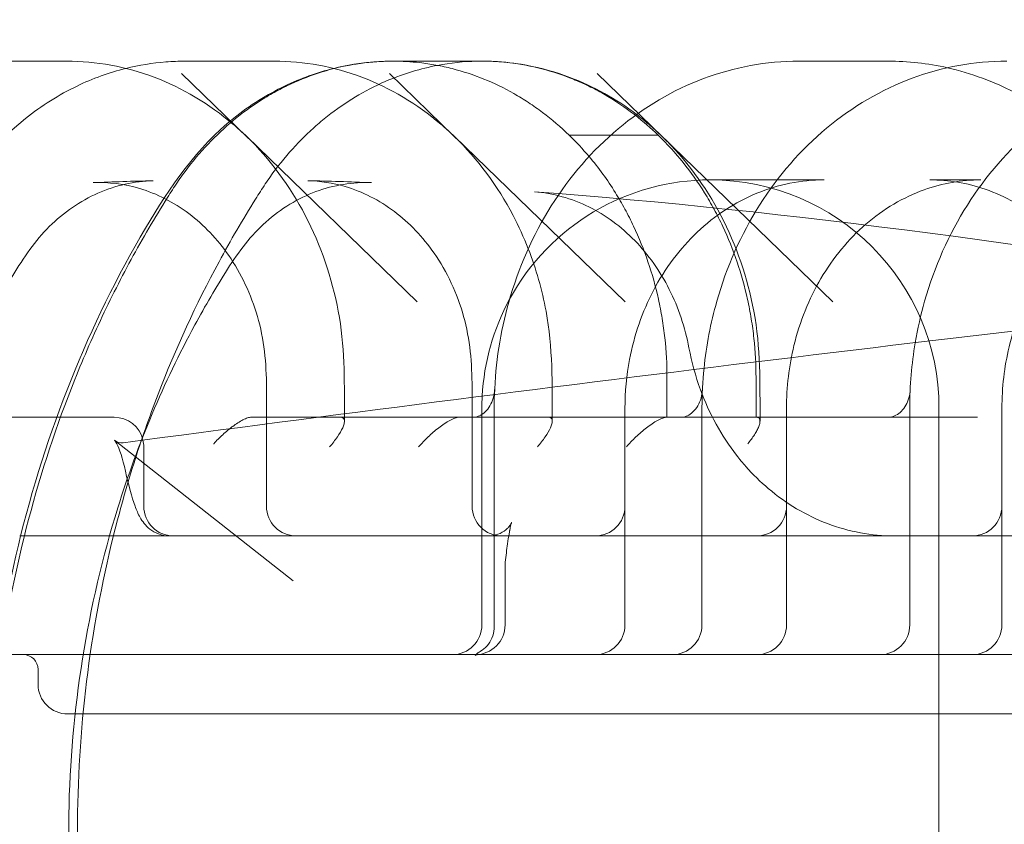
# Model space of a CAD drawing. Extents: x 0 to 1200, y 0 to 487.
# Drawn here: x 769 to 773, y 246 to 250 of the extents above; entities that cross this region are included whole.
import ezdxf

# ---------------------------------------------------------------- set-up
doc = ezdxf.new("R2010")
doc.units = 0
doc.header["$MEASUREMENT"] = 0
doc.header["$PDMODE"] = 64
doc.styles.get("Standard").update_dxf_attribs({"font": 'Helvetica LT 57 Condensed_0.ttf'})
doc.dimstyles.new('FEET-METERS', dxfattribs={"dimtxt": 12, "dimasz": 7, "dimexe": 3, "dimexo": 3, "dimgap": 3, "dimtad": 0, "dimdec": 1, "dimzin": 3, "dimdsep": 46, "dimlunit": 4, "dimtxsty": 'Standard', "dimcen": 0.09, "dimadec": 0, "dimazin": 0, "dimtfac": 2, "dimtdec": 1, "dimtofl": 0, "dimtmove": 0, "dimatfit": 3, "dimfxl": 1, "dimfrac": 2, "dimtolj": 1, "dimtzin": 3, "dimarcsym": 0})

# ---------------------------------------------------------------- blocks, each defined once
blk = doc.blocks.new('*D58')
at = {"color": 0, "lineweight": -2, "transparency": 16777216}
for p, q in [((698.2825, 438.2254), (459.334, 438.2254)), ((462.334, 431.2254), (462.334, 269.7681)), ((462.334, 56.2262), (462.334, 175.8185)), ((797.311, 49.2262), (459.334, 49.2262))]:
    blk.add_line(p, q, dxfattribs=at)
at = {"color": 0, "lineweight": 0, "transparency": 16777216}
for points in [[(461.1673, 431.2254), (463.5006, 431.2254), (462.334, 438.2254)], [(461.1673, 56.2262), (463.5006, 56.2262), (462.334, 49.2262)]]:
    blk.add_solid(points, dxfattribs=at)
at = {"layer": 'DEFPOINTS', "color": 0, "lineweight": 0, "transparency": 16777216}
for p in [(701.2825, 438.2254), (462.334, 49.2262), (800.311, 49.2262)]:
    blk.add_point(p, dxfattribs=at)
at = {"color": 0, "lineweight": 0, "transparency": 16777216, "insert": (462.334, 222.7933), "char_height": 12, "attachment_point": 5, "rotation": 90}
blk.add_mtext('\\A1;32\'-5" [9.9M]', dxfattribs=at)
blk = doc.blocks.new('new block')
at = {"color": 0, "linetype": 'Continuous', "lineweight": 0}
for p, q in [((768.7792, 249.5091), (769.1542, 249.5091)), ((769.6542, 249.5091), (770.0292, 249.5091)), ((770.9042, 249.5091), (770.5292, 249.5091)), ((772.2387, 249.5091), (772.6137, 249.5091)), ((769.9138, 249.1909), (769.639, 249.4574)), ((770.7888, 249.1909), (770.514, 249.4574)), ((771.6638, 249.1909), (771.389, 249.4574)), ((769.9133, 249.1914), (770.6316, 248.4956)), ((769.9138, 249.1909), (769.9134, 249.1913)), ((770.7883, 249.1914), (771.5066, 248.4956)), ((770.7888, 249.1909), (770.7884, 249.1913)), ((771.2709, 249.1973), (771.4462, 249.1973)), ((771.4457, 249.1969), (771.2714, 249.1969)), ((771.6464, 249.1969), (771.4457, 249.1969)), ((771.4462, 249.1973), (771.6459, 249.1973)), ((771.6633, 249.1914), (772.3816, 248.4956)), ((771.6634, 249.1913), (771.6638, 249.1909)), ((772.3446, 249.0091), (771.866, 249.0091)), ((773.0045, 249.0091), (772.79, 249.0091)), ((770.9035, 248.0466), (770.9035, 247.1341)), ((770.9554, 248.0466), (770.9554, 247.1253)), ((771.506, 248.0466), (771.506, 247.1341)), ((771.8304, 248.0466), (771.8304, 247.1341)), ((772.1863, 248.0466), (772.1863, 247.1341)), ((772.7054, 248.0466), (772.7054, 247.1341)), ((772.8285, 248.0466), (772.8285, 244.4716)), ((773.0935, 248.0466), (773.0935, 247.1341)), ((769.1033, 248.0091), (768.3768, 248.0091)), ((769.3547, 248.0091), (769.2594, 248.0091)), ((769.933, 248.0091), (770.2139, 248.0091)), ((770.2139, 248.0091), (770.866, 248.0091)), ((770.866, 248.0091), (771.241, 248.0091)), ((771.241, 248.0091), (771.741, 248.0091)), ((771.741, 248.0091), (772.116, 248.0091)), ((772.116, 248.0091), (772.616, 248.0091)), ((772.616, 248.0091), (772.991, 248.0091)), ((769.3576, 247.9109), (770.1093, 247.32)), ((769.4797, 247.8841), (769.4797, 247.6341)), ((768.9572, 247.5091), (769.0447, 247.5091)), ((769.0447, 247.5091), (769.5872, 247.5091)), ((771.0012, 247.1341), (771.0012, 247.3841)), ((771.1505, 247.0091), (768.4094, 247.0091)), ((777.9319, 247.0091), (771.1505, 247.0091)), ((769.0344, 246.8841), (769.0344, 246.9466)), ((771.3905, 246.7591), (769.1594, 246.7591)), ((774.1455, 246.7591), (771.3905, 246.7591))]:
    blk.add_line(p, q, dxfattribs=at)
for centre, radius, start, end in [((771.866, 248.0466), 0.9625, 90, 151.48), ((771.866, 248.0466), 0.9625, 360, 90), ((771.866, 248.0466), 0.9625, 151.48, 176.9394), ((771.866, 248.0466), 0.9625, 176.9394, 180), ((769.3547, 247.8841), 0.125, 13.2419, 90), ((769.3547, 247.8841), 0.125, 0, 13.2419), ((769.6047, 247.6341), 0.125, 180, 270), ((770.1214, 247.6341), 0.125, 180, 270), ((770.9873, 247.6341), 0.125, 180, 270), ((771.381, 247.6341), 0.125, 270, 0), ((772.0613, 247.6341), 0.125, 270, 0), ((772.9685, 247.6341), 0.125, 270, 0), ((771.1262, 247.3841), 0.125, 173.585, 180), ((770.7785, 247.1341), 0.125, 270, 0), ((770.8762, 247.1341), 0.125, 270, 0), ((771.381, 247.1341), 0.125, 270, 0), ((771.7054, 247.1341), 0.125, 270, 0), ((772.0613, 247.1341), 0.125, 270, 0), ((772.5804, 247.1341), 0.125, 270, 0), ((772.9685, 247.1341), 0.125, 270, 0), ((768.9719, 246.9466), 0.0625, 360, 90), ((769.1594, 246.8841), 0.125, 180, 270)]:
    blk.add_arc(centre, radius, start, end, dxfattribs=at)
for points, knots in [([(770.5291, 243.0092), (770.522, 243.0092), (770.5149, 243.0092), (770.4156, 243.0113), (770.3251, 243.0258), (770.1917, 243.0663), (770.1474, 243.0831), (770.062, 243.1221), (770.0206, 243.1444), (769.9405, 243.1944), (769.9018, 243.2221), (769.8456, 243.2678), (769.8272, 243.2837), (769.7912, 243.317), (769.7735, 243.3343), (769.7221, 243.3878), (769.69, 243.4256), (769.6449, 243.4852), (769.6303, 243.5057), (769.6093, 243.537), (769.6025, 243.5476), (769.5889, 243.5689), (769.5821, 243.5796), (769.5484, 243.6332), (769.522, 243.6767), (769.4707, 243.7647), (769.4458, 243.8092), (769.3247, 244.0333), (769.2392, 244.2194), (769.1278, 244.5083), (769.0935, 244.6063), (769.0465, 244.7558), (769.0315, 244.806), (769.0032, 244.9067), (768.9898, 244.9572), (768.927, 245.2103), (768.8893, 245.4153), (768.8385, 245.8302), (768.8254, 246.04), (768.825, 246.3586), (768.8281, 246.4646), (768.8375, 246.6233), (768.8415, 246.6761), (768.851, 246.7816), (768.8565, 246.8344), (768.8882, 247.0967), (768.9259, 247.3023), (769.0253, 247.7051), (769.0869, 247.9024), (769.1792, 248.1437), (769.1985, 248.1917), (769.2385, 248.2871), (769.2592, 248.3345), (769.3235, 248.475), (769.3691, 248.5667), (769.4655, 248.7459), (769.5163, 248.8336), (769.5766, 248.9299), (769.5833, 248.9406), (769.5969, 248.9619), (769.6036, 248.9725), (769.6244, 249.0041), (769.6388, 249.0247), (769.6839, 249.0853), (769.7164, 249.124), (769.8186, 249.2319), (769.8932, 249.2936), (769.9946, 249.3578), (770.0154, 249.3701), (770.0573, 249.3929), (770.0785, 249.4036), (770.1426, 249.4333), (770.1861, 249.45), (770.2748, 249.4774), (770.3199, 249.4882), (770.3889, 249.4995), (770.412, 249.5025), (770.4581, 249.5069), (770.4811, 249.5082), (770.5125, 249.509), (770.5208, 249.5091), (770.5292, 249.5091)], [0.0238491, 0.0238491, 0.0238491, 0.0238491, 0.0244767, 0.0244767, 0.0326356, 0.0326356, 0.0367151, 0.0367151, 0.0407945, 0.0407945, 0.044874, 0.044874, 0.0469137, 0.0469137, 0.0489534, 0.0489534, 0.0530329, 0.0530329, 0.0550726, 0.0550726, 0.0560925, 0.0560925, 0.0571123, 0.0571123, 0.0611918, 0.0611918, 0.0652712, 0.0652712, 0.081589, 0.081589, 0.0897479, 0.0897479, 0.0938274, 0.0938274, 0.0979068, 0.0979068, 0.1142247, 0.1142247, 0.1305425, 0.1305425, 0.1387014, 0.1387014, 0.1427808, 0.1427808, 0.1468603, 0.1468603, 0.1631781, 0.1631781, 0.1794959, 0.1794959, 0.1835753, 0.1835753, 0.1876548, 0.1876548, 0.1958137, 0.1958137, 0.2039726, 0.2039726, 0.2049925, 0.2049925, 0.2060123, 0.2060123, 0.208052, 0.208052, 0.2121315, 0.2121315, 0.2202904, 0.2202904, 0.2223301, 0.2223301, 0.2243699, 0.2243699, 0.2284493, 0.2284493, 0.2325288, 0.2325288, 0.2345685, 0.2345685, 0.2366082, 0.2366082, 0.2373516, 0.2373516, 0.2373516, 0.2373516]), ([(769.1542, 249.5091), (769.2789, 249.5091), (769.4053, 249.4859), (769.6422, 249.3964), (769.7557, 249.3288), (769.8752, 249.2271), (769.8945, 249.2096), (769.9133, 249.1914)], [0, 0, 0, 0, 0.4196306, 0.4196306, 0.8417679, 0.8417679, 0.9256195, 0.9256195, 0.9256195, 0.9256195]), ([(770.7166, 249.4915), (770.6812, 249.4847), (770.6461, 249.4761), (770.5668, 249.452), (770.5225, 249.4352), (770.4371, 249.3962), (770.3957, 249.374), (770.3156, 249.324), (770.2768, 249.2963), (770.2207, 249.2506), (770.2023, 249.2346), (770.1662, 249.2014), (770.1485, 249.184), (770.0971, 249.1305), (770.065, 249.0928), (770.0199, 249.0331), (770.0054, 249.0127), (769.9844, 248.9813), (769.9775, 248.9707), (769.9639, 248.9494), (769.9571, 248.9387), (769.9235, 248.8851), (769.8971, 248.8416), (769.8458, 248.7536), (769.8208, 248.7092), (769.6997, 248.485), (769.6142, 248.299), (769.5028, 248.0101), (769.4686, 247.9121), (769.4215, 247.7626), (769.4065, 247.7123), (769.3782, 247.6117), (769.3649, 247.5612), (769.302, 247.308), (769.2643, 247.103), (769.2135, 246.6882), (769.2004, 246.4783), (769.2, 246.1598), (769.2031, 246.0537), (769.2125, 245.8951), (769.2164, 245.8423), (769.2259, 245.7367), (769.2315, 245.684), (769.2632, 245.4216), (769.3009, 245.2161), (769.4003, 244.8132), (769.4619, 244.616), (769.5542, 244.3747), (769.5734, 244.3267), (769.6135, 244.2312), (769.6342, 244.1838), (769.6985, 244.0433), (769.744, 243.9517), (769.8404, 243.7724), (769.8913, 243.6847), (769.9515, 243.5884), (769.9583, 243.5777), (769.9718, 243.5565), (769.9786, 243.5458), (769.9994, 243.5142), (770.0138, 243.4936), (770.0588, 243.4331), (770.0914, 243.3943), (770.1936, 243.2864), (770.2682, 243.2247), (770.3696, 243.1605), (770.3904, 243.1482), (770.4323, 243.1254), (770.4534, 243.1147), (770.5175, 243.085), (770.5611, 243.0683), (770.642, 243.0433), (770.679, 243.034), (770.7167, 243.0268)], [0.0294363, 0.0294363, 0.0294363, 0.0294363, 0.0326354, 0.0326354, 0.0367148, 0.0367148, 0.0407942, 0.0407942, 0.0448736, 0.0448736, 0.0469133, 0.0469133, 0.0489531, 0.0489531, 0.0530325, 0.0530325, 0.0550722, 0.0550722, 0.056092, 0.056092, 0.0571119, 0.0571119, 0.0611913, 0.0611913, 0.0652707, 0.0652707, 0.0815884, 0.0815884, 0.0897473, 0.0897473, 0.0938267, 0.0938267, 0.0979061, 0.0979061, 0.1142238, 0.1142238, 0.1305415, 0.1305415, 0.1387003, 0.1387003, 0.1427798, 0.1427798, 0.1468592, 0.1468592, 0.1631769, 0.1631769, 0.1794946, 0.1794946, 0.183574, 0.183574, 0.1876534, 0.1876534, 0.1958122, 0.1958122, 0.2039711, 0.2039711, 0.2049909, 0.2049909, 0.2060108, 0.2060108, 0.2080505, 0.2080505, 0.2121299, 0.2121299, 0.2202888, 0.2202888, 0.2223285, 0.2223285, 0.2243682, 0.2243682, 0.2284476, 0.2284476, 0.2318091, 0.2318091, 0.2318091, 0.2318091]), ([(769.4044, 249.4784), (769.46, 249.4922), (769.5165, 249.5015), (769.5999, 249.5081), (769.627, 249.5091), (769.6541, 249.5091)], [7.9573217, 7.9573217, 7.9573217, 7.9573217, 8.1476526, 8.1476526, 8.2388445, 8.2388445, 8.2388445, 8.2388445]), ([(770.0292, 249.5091), (770.1539, 249.5091), (770.2803, 249.4859), (770.5172, 249.3964), (770.6307, 249.3288), (770.7502, 249.2271), (770.7695, 249.2096), (770.7883, 249.1914)], [0, 0, 0, 0, 0.4196306, 0.4196306, 0.8417679, 0.8417679, 0.9256195, 0.9256195, 0.9256195, 0.9256195]), ([(770.2794, 249.4784), (770.3353, 249.4923), (770.3921, 249.5016), (770.4756, 249.5081), (770.5024, 249.5091), (770.5292, 249.5091)], [7.9572486, 7.9572486, 7.9572486, 7.9572486, 8.148667, 8.148667, 8.2387859, 8.2387859, 8.2387859, 8.2387859]), ([(770.5292, 249.5091), (770.5668, 249.5091), (770.6042, 249.507), (770.6645, 249.5002), (770.6873, 249.4968), (770.7329, 249.4885), (770.7558, 249.4835), (770.8692, 249.4545), (770.9558, 249.4193), (771.0591, 249.3606), (771.0795, 249.3482), (771.1197, 249.3217), (771.1396, 249.3077), (771.198, 249.2638), (771.2353, 249.2319), (771.2709, 249.1973)], [0.23735162, 0.23735162, 0.23735162, 0.23735162, 0.24068766, 0.24068766, 0.24272739, 0.24272739, 0.24476711, 0.24476711, 0.25292602, 0.25292602, 0.25496574, 0.25496574, 0.25700547, 0.25700547, 0.26108492, 0.26108492, 0.26108492, 0.26108492]), ([(771.5499, 249.2809), (771.5071, 249.3144), (771.4624, 249.3443), (771.3956, 249.3826), (771.3747, 249.3936), (771.3323, 249.4143), (771.3106, 249.424), (771.2452, 249.4507), (771.2011, 249.4653), (771.1119, 249.4884), (771.0668, 249.4969), (770.9983, 249.505), (770.9753, 249.5069), (770.9292, 249.5091), (770.9059, 249.5094), (770.8269, 249.5077), (770.7714, 249.5019), (770.7166, 249.4915)], [0.00355268, 0.00355268, 0.00355268, 0.00355268, 0.00815884, 0.00815884, 0.01019855, 0.01019855, 0.01223827, 0.01223827, 0.01631769, 0.01631769, 0.02039711, 0.02039711, 0.02243682, 0.02243682, 0.02447653, 0.02447653, 0.02943634, 0.02943634, 0.02943634, 0.02943634]), ([(770.9042, 249.5091), (771.0293, 249.5091), (771.156, 249.4857), (771.3732, 249.4034), (771.4684, 249.3504), (771.555, 249.2846)], [0.0000228, 0.0000228, 0.0000228, 0.0000228, 0.4208655, 0.4208655, 0.7721915, 0.7721915, 0.7721915, 0.7721915]), ([(770.9564, 248.1046), (770.961, 248.2366), (770.9813, 248.3679), (771.0574, 248.6382), (771.1179, 248.7756), (771.2737, 249.0232), (771.369, 249.1334), (771.5861, 249.3155), (771.7078, 249.3873), (771.9659, 249.4841), (772.1022, 249.5091), (772.2386, 249.5091), (772.2386, 249.5091), (772.2387, 249.5091)], [4.752484, 4.752484, 4.752484, 4.752484, 5.026548, 5.026548, 5.340708, 5.340708, 5.654867, 5.654867, 5.969026, 5.969026, 6.283017, 6.283017, 6.283185, 6.283185, 6.283185, 6.283185]), ([(773.1137, 249.5091), (772.9785, 249.5091), (772.8432, 249.4846), (772.586, 249.3889), (772.4642, 249.3176), (772.2467, 249.1362), (772.1512, 249.0263), (771.9947, 248.7792), (771.9339, 248.642), (771.8668, 248.4059), (771.8487, 248.3111), (771.839, 248.2153)], [0, 0, 0, 0, 0.311514, 0.311514, 0.625468, 0.625468, 0.939627, 0.939627, 1.253786, 1.253786, 1.453892, 1.453892, 1.453892, 1.453892]), ([(773.9887, 249.5091), (773.8535, 249.5091), (773.7182, 249.4846), (773.461, 249.3889), (773.3392, 249.3176), (773.1217, 249.1362), (773.0262, 249.0263), (772.8697, 248.7792), (772.8089, 248.642), (772.7516, 248.4405), (772.7385, 248.3821), (772.7285, 248.3231)], [0, 0, 0, 0, 0.311514, 0.311514, 0.625468, 0.625468, 0.939627, 0.939627, 1.253786, 1.253786, 1.378486, 1.378486, 1.378486, 1.378486]), ([(768.7071, 243.558), (768.7018, 243.5662), (768.6966, 243.5744), (768.6132, 243.7059), (768.5404, 243.8339), (768.2707, 244.3645), (768.1198, 244.8043), (767.936, 245.737), (767.9101, 246.2437), (768.0001, 247.226), (768.1169, 247.7143), (768.3856, 248.3844), (768.4906, 248.5989), (768.7115, 248.9752), (768.8298, 249.1464), (769.0491, 249.3215), (769.1224, 249.3677), (769.2647, 249.436), (769.3339, 249.4609), (769.4044, 249.4784)], [1.238188, 1.238188, 1.238188, 1.238188, 1.268695, 1.268695, 1.725944, 1.725944, 3.111534, 3.111534, 4.594778, 4.594778, 6.074595, 6.074595, 6.807686, 6.807686, 7.43572, 7.43572, 7.715797, 7.715797, 7.957322, 7.957322, 7.957322, 7.957322]), ([(769.2232, 244.232), (769.0818, 244.5583), (768.9744, 244.9059), (768.8105, 245.7422), (768.7851, 246.2489), (768.876, 247.231), (768.9933, 247.7192), (769.2627, 248.3889), (769.3678, 248.6032), (769.5887, 248.9787), (769.7071, 249.1488), (769.9259, 249.3227), (769.9987, 249.3684), (770.1403, 249.4362), (770.2092, 249.4609), (770.2794, 249.4784)], [2.028069, 2.028069, 2.028069, 2.028069, 3.116781, 3.116781, 4.599699, 4.599699, 6.079659, 6.079659, 6.812546, 6.812546, 7.438506, 7.438506, 7.716672, 7.716672, 7.957249, 7.957249, 7.957249, 7.957249]), ([(772.8637, 249.4812), (772.914, 249.4698), (772.9637, 249.455), (773.1414, 249.3889), (773.2633, 249.3176), (773.4807, 249.1362), (773.5763, 249.0263), (773.7327, 248.7792), (773.7936, 248.642), (773.8755, 248.3535), (773.8966, 248.2022), (773.897, 248.0494), (773.897, 248.048), (773.897, 248.0466)], [0.193247, 0.193247, 0.193247, 0.193247, 0.311514, 0.311514, 0.625468, 0.625468, 0.939627, 0.939627, 1.253786, 1.253786, 1.567946, 1.567946, 1.570796, 1.570796, 1.570796, 1.570796]), ([(771.555, 249.2846), (771.5724, 249.2713), (771.5895, 249.2575), (771.6257, 249.2266), (771.6448, 249.2093), (771.6633, 249.1914)], [0.7721915, 0.7721915, 0.7721915, 0.7721915, 0.8430136, 0.8430136, 0.9256718, 0.9256718, 0.9256718, 0.9256718]), ([(769.9138, 249.1909), (770.0108, 249.0968), (770.0949, 248.9832), (770.2249, 248.7347), (770.2724, 248.5966), (770.3254, 248.3142), (770.325, 248.1681), (770.3248, 248.0235)], [0, 0, 0, 0, 0.432647, 0.432647, 0.865853, 0.865853, 1.298659, 1.298659, 1.298659, 1.298659]), ([(770.7888, 249.1909), (770.8858, 249.0968), (770.9699, 248.9832), (771.0585, 248.8139), (771.0799, 248.767), (771.0987, 248.7187)], [0, 0, 0, 0, 0.4326468, 0.4326468, 0.589987, 0.589987, 0.589987, 0.589987]), ([(772.058, 248.0091), (772.058, 248.0646), (772.058, 248.1201), (772.058, 248.231), (772.0551, 248.2863), (772.0462, 248.3688), (772.0425, 248.3963), (772.0335, 248.4512), (772.0283, 248.4784), (772.0105, 248.5591), (771.9959, 248.6116), (771.9611, 248.7142), (771.9409, 248.7642), (771.9064, 248.8375), (771.8942, 248.8617), (771.8686, 248.9088), (771.8552, 248.9318), (771.7853, 249.044), (771.7205, 249.125), (771.6464, 249.1969)], [0, 0, 0, 0, 0.00421876, 0.00421876, 0.00843753, 0.00843753, 0.01054691, 0.01054691, 0.01265629, 0.01265629, 0.01687506, 0.01687506, 0.02109382, 0.02109382, 0.02320321, 0.02320321, 0.02531259, 0.02531259, 0.03375012, 0.03375012, 0.03375012, 0.03375012]), ([(771.6638, 249.1909), (771.7608, 249.0968), (771.8449, 248.9832), (771.9749, 248.7348), (772.0224, 248.5966), (772.0773, 248.3041), (772.0748, 248.147), (772.0748, 247.9924)], [0, 0, 0, 0, 0.432619, 0.432619, 0.865868, 0.865868, 1.329749, 1.329749, 1.329749, 1.329749]), ([(771.3549, 249.1075), (771.3952, 249.0598), (771.4322, 249.0089), (771.4798, 248.9323), (771.4932, 248.9094), (771.5188, 248.8624), (771.5311, 248.8382), (771.5655, 248.7651), (771.5857, 248.7152), (771.6205, 248.6128), (771.6352, 248.5604), (771.653, 248.4799), (771.6582, 248.4527), (771.6673, 248.398), (771.671, 248.3705), (771.68, 248.2878), (771.683, 248.2323), (771.683, 248.1207), (771.683, 248.0649), (771.683, 248.0091)], [0.00331727, 0.00331727, 0.00331727, 0.00331727, 0.00838143, 0.00838143, 0.01047678, 0.01047678, 0.01257214, 0.01257214, 0.01676285, 0.01676285, 0.02095357, 0.02095357, 0.02304893, 0.02304893, 0.02514428, 0.02514428, 0.029335, 0.029335, 0.03352571, 0.03352571, 0.03352571, 0.03352571]), ([(769.5191, 249.0054), (769.4402, 249.0036), (769.3606, 248.9857), (769.2128, 248.9202), (769.1427, 248.8721), (769.0228, 248.7538), (768.9739, 248.6807), (768.8731, 248.5171), (768.8213, 248.4255), (768.6268, 248.0485), (768.5099, 247.7418), (768.3179, 247.0046), (768.2679, 246.5565), (768.2945, 245.681), (768.3704, 245.2422), (768.5689, 244.6322), (768.6489, 244.4357), (768.8206, 244.089), (768.9044, 243.928), (769.0663, 243.7133), (769.139, 243.6476), (769.2844, 243.5613), (769.3573, 243.5342), (769.46, 243.5164), (769.4895, 243.5135), (769.519, 243.5128)], [0, 0, 0, 0, 0.288599, 0.288599, 0.573206, 0.573206, 0.849045, 0.849045, 1.177263, 1.177263, 2.168361, 2.168361, 3.488181, 3.488181, 4.796411, 4.796411, 5.444607, 5.444607, 5.99686, 5.99686, 6.314085, 6.314085, 6.585517, 6.585517, 6.693586, 6.693586, 6.693586, 6.693586]), ([(770.4384, 248.9974), (770.3599, 249.0004), (770.28, 248.9875), (770.1298, 248.9316), (770.0575, 248.8879), (769.9321, 248.7768), (769.8794, 248.7072), (769.7841, 248.5563), (769.7381, 248.4779), (769.5637, 248.1561), (769.4544, 247.8966), (769.242, 247.2161), (769.1712, 246.7736), (769.1569, 245.9011), (769.2121, 245.4596), (769.4383, 244.6312), (769.6122, 244.2335), (769.8645, 243.8347), (769.8968, 243.7875), (769.9939, 243.6797), (770.0647, 243.6252), (770.2089, 243.5523), (770.2836, 243.5305), (770.3848, 243.5207), (770.4116, 243.5199), (770.4383, 243.5209)], [0, 0, 0, 0, 0.287273, 0.287273, 0.573071, 0.573071, 0.850537, 0.850537, 1.134845, 1.134845, 1.99198, 1.99198, 3.306584, 3.306584, 4.610196, 4.610196, 5.913964, 5.913964, 6.095955, 6.095955, 6.391089, 6.391089, 6.664967, 6.664967, 6.762693, 6.762693, 6.762693, 6.762693]), ([(769.9964, 247.6341), (769.9964, 247.8008), (769.9964, 247.9675), (769.9964, 248.2353), (769.986, 248.3386), (769.9312, 248.5268), (769.8896, 248.615), (769.7899, 248.7592), (769.7325, 248.8194), (769.606, 248.9149), (769.5351, 248.9509), (769.3984, 248.9917), (769.3317, 249), (769.266, 248.9973)], [0, 0, 0, 0, 0.5, 0.5, 0.803456, 0.803456, 1.097843, 1.097843, 1.365748, 1.365748, 1.638851, 1.638851, 1.879683, 1.879683, 1.879683, 1.879683]), ([(770.8623, 247.6341), (770.8623, 247.8008), (770.8623, 247.9675), (770.8623, 248.2351), (770.8535, 248.3384), (770.7995, 248.5306), (770.7566, 248.6224), (770.6549, 248.7688), (770.5976, 248.8286), (770.4713, 248.9236), (770.4005, 248.9594), (770.2765, 248.996), (770.2235, 249.0043), (770.1707, 249.0055)], [0, 0, 0, 0, 0.5, 0.5, 0.803017, 0.803017, 1.10813, 1.10813, 1.375118, 1.375118, 1.647704, 1.647704, 1.840981, 1.840981, 1.840981, 1.840981]), ([(772.3445, 249.0091), (772.2487, 249.0091), (772.1517, 248.9899), (771.9709, 248.9154), (771.8846, 248.8593), (771.7381, 248.7199), (771.6748, 248.636), (771.5795, 248.4541), (771.5449, 248.3546), (771.5126, 248.1851), (771.506, 248.1156), (771.506, 248.0466)], [0, 0, 0, 0, 0.346722, 0.346722, 0.690288, 0.690288, 1.019313, 1.019313, 1.333714, 1.333714, 1.540711, 1.540711, 1.540711, 1.540711]), ([(773.0045, 249.0091), (772.9243, 249.0091), (772.8433, 248.995), (772.6789, 248.9359), (772.5945, 248.8863), (772.4478, 248.7595), (772.3831, 248.6813), (772.2813, 248.5082), (772.2423, 248.4115), (772.197, 248.2257), (772.1863, 248.1357), (772.1863, 248.0466)], [0, 0, 0, 0, 0.291162, 0.291162, 0.621008, 0.621008, 0.942111, 0.942111, 1.255287, 1.255287, 1.522542, 1.522542, 1.522542, 1.522542]), ([(773.6127, 248.0466), (773.6127, 248.1497), (773.5981, 248.2541), (773.5424, 248.4485), (773.5008, 248.5411), (773.3962, 248.7046), (773.3318, 248.7774), (773.1883, 248.8947), (773.1073, 248.9403), (772.948, 248.9957), (772.8686, 249.0091), (772.79, 249.0091)], [0, 0, 0, 0, 0.309132, 0.309132, 0.616217, 0.616217, 0.926144, 0.926144, 1.241281, 1.241281, 1.52644, 1.52644, 1.52644, 1.52644]), ([(773.915, 249.0091), (773.8334, 249.0091), (773.751, 248.9946), (773.5848, 248.9344), (773.4999, 248.8841), (773.3526, 248.7558), (773.2878, 248.677), (773.1863, 248.5028), (773.1477, 248.4057), (773.1038, 248.2215), (773.0935, 248.1337), (773.0935, 248.0466)], [0, 0, 0, 0, 0.295973, 0.295973, 0.628254, 0.628254, 0.950939, 0.950939, 1.264507, 1.264507, 1.525534, 1.525534, 1.525534, 1.525534]), ([(769.393, 247.9018), (771.1408, 248.132), (772.9356, 248.3601), (776.549, 248.7369), (778.3766, 248.8871), (780.2085, 248.9603)], [0, 0, 0, 0, 5.567135, 5.567135, 11.074407, 11.074407, 11.074407, 11.074407]), ([(771.1246, 248.9586), (772.1912, 248.8803), (773.3455, 248.7182), (775.7787, 248.3289), (777.0547, 248.104), (778.4106, 247.8783)], [0, 0, 0, 0, 5.730779, 5.730779, 11.191762, 11.191762, 11.191762, 11.191762]), ([(771.7757, 248.301), (771.7595, 248.3875), (771.7311, 248.4718), (771.6542, 248.6246), (771.6044, 248.6947), (771.4902, 248.8122), (771.424, 248.8607), (771.2814, 248.9312), (771.2028, 248.9529), (771.1246, 248.9586)], [0, 0, 0, 0, 0.265889, 0.265889, 0.535173, 0.535173, 0.808779, 0.808779, 1.095603, 1.095603, 1.095603, 1.095603]), ([(771.0987, 248.7187), (771.1318, 248.6341), (771.1571, 248.5453), (771.2023, 248.3041), (771.1998, 248.147), (771.1998, 247.9924)], [0.589987, 0.589987, 0.589987, 0.589987, 0.8658526, 0.8658526, 1.3297474, 1.3297474, 1.3297474, 1.3297474]), ([(771.976, 247.849), (771.9126, 247.9307), (771.8607, 248.0252), (771.8032, 248.1819), (771.787, 248.241), (771.7757, 248.301)], [0, 0, 0, 0, 0.3245924, 0.3245924, 0.5084679, 0.5084679, 0.5084679, 0.5084679]), ([(772.7285, 248.3231), (772.7134, 248.2333), (772.7056, 248.1421), (772.7054, 248.0494), (772.7054, 248.048), (772.7054, 248.0466)], [1.378486, 1.378486, 1.378486, 1.378486, 1.5679458, 1.5679458, 1.5707963, 1.5707963, 1.5707963, 1.5707963]), ([(771.839, 248.2153), (771.8334, 248.1607), (771.8305, 248.1057), (771.8304, 248.0494), (771.8304, 248.048), (771.8304, 248.0466)], [1.4538921, 1.4538921, 1.4538921, 1.4538921, 1.5679458, 1.5679458, 1.5707963, 1.5707963, 1.5707963, 1.5707963]), ([(770.866, 248.0091), (770.8733, 248.0091), (770.8806, 248.0104), (770.8957, 248.0158), (770.9035, 248.0201), (770.9189, 248.0324), (770.9265, 248.0405), (770.9393, 248.0595), (770.9446, 248.0701), (770.9526, 248.0927), (770.9553, 248.1047), (770.9569, 248.1201), (770.9572, 248.1232), (770.9573, 248.1263)], [3.141593, 3.141593, 3.141593, 3.141593, 3.444723, 3.444723, 3.747853, 3.747853, 4.050983, 4.050983, 4.327746, 4.327746, 4.590922, 4.590922, 4.657243, 4.657243, 4.657243, 4.657243]), ([(771.741, 248.0091), (771.7483, 248.0091), (771.7556, 248.0104), (771.7707, 248.0158), (771.7785, 248.0201), (771.7939, 248.0324), (771.8015, 248.0405), (771.8143, 248.0595), (771.8196, 248.0701), (771.8276, 248.0927), (771.8303, 248.1047), (771.8319, 248.1201), (771.8322, 248.1232), (771.8323, 248.1263)], [3.141593, 3.141593, 3.141593, 3.141593, 3.444723, 3.444723, 3.747853, 3.747853, 4.050983, 4.050983, 4.327746, 4.327746, 4.590922, 4.590922, 4.657243, 4.657243, 4.657243, 4.657243]), ([(772.7073, 248.1263), (772.7067, 248.1141), (772.7048, 248.1021), (772.6984, 248.0793), (772.6939, 248.0687), (772.6832, 248.0496), (772.6768, 248.0412), (772.6628, 248.0268), (772.655, 248.0212), (772.6398, 248.0132), (772.6323, 248.0108), (772.6219, 248.0094), (772.619, 248.0091), (772.616, 248.0091)], [1.625942, 1.625942, 1.625942, 1.625942, 1.884916, 1.884916, 2.146483, 2.146483, 2.417403, 2.417403, 2.715003, 2.715003, 3.018133, 3.018133, 3.141593, 3.141593, 3.141593, 3.141593]), ([(769.1361, 248.0091), (769.1573, 248.0091), (769.1744, 248.0091), (769.1954, 248.0091), (769.2015, 248.0091), (769.2122, 248.0091), (769.2167, 248.0091), (769.2202, 248.0091)], [0, 0, 0, 0, 0.004043769, 0.004043769, 0.006065653, 0.006065653, 0.008087538, 0.008087538, 0.008087538, 0.008087538]), ([(769.2202, 248.0091), (769.2278, 248.0091), (769.2323, 248.0091), (769.2428, 248.0091), (769.2488, 248.0091), (769.2594, 248.0091)], [0, 0, 0, 0, 0.00446762, 0.00446762, 0.00893524, 0.00893524, 0.00893524, 0.00893524]), ([(769.933, 248.0091), (769.9284, 248.0091), (769.923, 248.0081), (769.9139, 248.0052), (769.9107, 248.004), (769.9041, 248.0012), (769.9007, 247.9996), (769.8904, 247.9943), (769.8831, 247.9901), (769.8688, 247.9809), (769.8615, 247.9758), (769.85, 247.9673), (769.8458, 247.964), (769.8416, 247.9607)], [0, 0, 0, 0, 0.000695214, 0.000695214, 0.001042821, 0.001042821, 0.001390428, 0.001390428, 0.002085643, 0.002085643, 0.002780857, 0.002780857, 0.003190103, 0.003190103, 0.003190103, 0.003190103]), ([(770.2623, 247.8841), (770.2683, 247.8912), (770.2741, 247.8982), (770.285, 247.9122), (770.2901, 247.9191), (770.3043, 247.9396), (770.312, 247.9527), (770.32, 247.9708), (770.3221, 247.9766), (770.3246, 247.9871), (770.3251, 247.9919), (770.3242, 247.998), (770.3237, 247.9998), (770.3221, 248.0031), (770.321, 248.0045), (770.3169, 248.0079), (770.313, 248.0091), (770.308, 248.0091)], [-0.000011269, -0.000011269, -0.000011269, -0.000011269, 0.000744707, 0.000744707, 0.001500684, 0.001500684, 0.003012638, 0.003012638, 0.003768614, 0.003768614, 0.004524591, 0.004524591, 0.00490258, 0.00490258, 0.005280568, 0.005280568, 0.006036545, 0.006036545, 0.006036545, 0.006036545]), ([(770.808, 248.0091), (770.803, 248.0091), (770.797, 248.0079), (770.787, 248.0045), (770.7834, 248.0031), (770.7762, 247.9998), (770.7725, 247.998), (770.7611, 247.9919), (770.7532, 247.9871), (770.7375, 247.9766), (770.7296, 247.9708), (770.7062, 247.9527), (770.6913, 247.9396), (770.6699, 247.9191), (770.663, 247.9122), (770.6497, 247.8982), (770.6433, 247.8912), (770.6373, 247.8841)], [0, 0, 0, 0, 0.000755144, 0.000755144, 0.001132717, 0.001132717, 0.001510289, 0.001510289, 0.002265433, 0.002265433, 0.003020578, 0.003020578, 0.004530866, 0.004530866, 0.005286011, 0.005286011, 0.006041155, 0.006041155, 0.006041155, 0.006041155]), ([(771.1373, 247.8841), (771.1433, 247.8912), (771.1491, 247.8982), (771.16, 247.9122), (771.1651, 247.9191), (771.1793, 247.9396), (771.187, 247.9527), (771.195, 247.9708), (771.1971, 247.9766), (771.1996, 247.9871), (771.2001, 247.9919), (771.1992, 247.998), (771.1987, 247.9998), (771.1971, 248.0031), (771.196, 248.0045), (771.1919, 248.0079), (771.188, 248.0091), (771.183, 248.0091)], [-0.000011269, -0.000011269, -0.000011269, -0.000011269, 0.000744707, 0.000744707, 0.001500684, 0.001500684, 0.003012638, 0.003012638, 0.003768614, 0.003768614, 0.004524591, 0.004524591, 0.00490258, 0.00490258, 0.005280568, 0.005280568, 0.006036545, 0.006036545, 0.006036545, 0.006036545]), ([(771.683, 248.0091), (771.678, 248.0091), (771.672, 248.0079), (771.662, 248.0045), (771.6584, 248.0031), (771.6512, 247.9998), (771.6475, 247.998), (771.6361, 247.9919), (771.6282, 247.9871), (771.6125, 247.9766), (771.6046, 247.9708), (771.5812, 247.9527), (771.5663, 247.9396), (771.5449, 247.9191), (771.538, 247.9122), (771.5247, 247.8982), (771.5183, 247.8912), (771.5123, 247.8841)], [0, 0, 0, 0, 0.000755144, 0.000755144, 0.001132717, 0.001132717, 0.001510289, 0.001510289, 0.002265433, 0.002265433, 0.003020578, 0.003020578, 0.004530866, 0.004530866, 0.005286011, 0.005286011, 0.006041155, 0.006041155, 0.006041155, 0.006041155]), ([(772.0235, 247.8975), (772.0287, 247.904), (772.0337, 247.9104), (772.043, 247.9231), (772.0473, 247.9294), (772.0552, 247.9417), (772.0588, 247.9477), (772.0649, 247.9594), (772.0676, 247.9651), (772.0718, 247.9758), (772.0733, 247.9809), (772.0749, 247.9901), (772.075, 247.9943), (772.0738, 247.9996), (772.0732, 248.0012), (772.0714, 248.004), (772.0703, 248.0052), (772.0663, 248.0081), (772.0626, 248.0091), (772.058, 248.0091)], [0.000468689, 0.000468689, 0.000468689, 0.000468689, 0.001164671, 0.001164671, 0.001860653, 0.001860653, 0.002556635, 0.002556635, 0.003252617, 0.003252617, 0.003948599, 0.003948599, 0.004644581, 0.004644581, 0.004992572, 0.004992572, 0.005340563, 0.005340563, 0.006036545, 0.006036545, 0.006036545, 0.006036545]), ([(769.8416, 247.9607), (769.8387, 247.9583), (769.8358, 247.956), (769.8259, 247.9477), (769.8191, 247.9417), (769.8056, 247.9294), (769.799, 247.9231), (769.7863, 247.9104), (769.7801, 247.904), (769.7742, 247.8975)], [0.003190103, 0.003190103, 0.003190103, 0.003190103, 0.003476071, 0.003476071, 0.004171285, 0.004171285, 0.004866499, 0.004866499, 0.005561713, 0.005561713, 0.005561713, 0.005561713]), ([(769.4027, 247.7824), (769.3911, 247.8363), (769.3764, 247.8777), (769.3605, 247.9073), (769.3564, 247.912), (769.3564, 247.912)], [0, 0, 0, 0, 0.2908126, 0.2908126, 0.4289447, 0.4289447, 0.4289447, 0.4289447]), ([(772.6401, 247.5091), (772.5452, 247.5091), (772.449, 247.5269), (772.27, 247.5947), (772.1847, 247.6453), (772.0765, 247.7371), (772.0449, 247.7681), (772.0155, 247.8013)], [0, 0, 0, 0, 0.3165103, 0.3165103, 0.6314433, 0.6314433, 0.771727, 0.771727, 0.771727, 0.771727]), ([(769.5872, 247.5091), (769.5715, 247.5091), (769.5557, 247.5121), (769.528, 247.5224), (769.5156, 247.5297), (769.4956, 247.5453), (769.4878, 247.5535), (769.4742, 247.5704), (769.4689, 247.5788), (769.4554, 247.6028), (769.4492, 247.6178), (769.429, 247.6729), (769.4158, 247.7216), (769.4027, 247.7824)], [0, 0, 0, 0, 0.0529709, 0.0529709, 0.1053315, 0.1053315, 0.1582617, 0.1582617, 0.2226108, 0.2226108, 0.3500111, 0.3500111, 0.6429882, 0.6429882, 0.6429882, 0.6429882]), ([(770.9311, 247.5091), (770.9448, 247.5091), (770.9586, 247.5116), (770.9835, 247.5207), (770.995, 247.5275), (771.0081, 247.5382), (771.0117, 247.5417), (771.0199, 247.5505), (771.0236, 247.5559), (771.0275, 247.5625), (771.0284, 247.5644), (771.0289, 247.5655), (771.029, 247.5656), (771.029, 247.5656), (771.0288, 247.5652), (771.028, 247.5628), (771.027, 247.5595), (771.025, 247.552), (771.0241, 247.5483), (771.0225, 247.5411), (771.0218, 247.538), (771.0209, 247.5333), (771.0206, 247.5321), (771.0196, 247.5268), (771.0189, 247.5227), (771.0159, 247.5055), (771.0136, 247.491), (771.0082, 247.4514), (771.005, 247.4249), (771.002, 247.3981)], [0, 0, 0, 0, 0.0442878, 0.0442878, 0.0878805, 0.0878805, 0.1071453, 0.1071453, 0.1395739, 0.1395739, 0.1659124, 0.1659124, 0.1768, 0.1768, 0.1937612, 0.1937612, 0.2320949, 0.2320949, 0.2604189, 0.2604189, 0.2804968, 0.2804968, 0.2880223, 0.2880223, 0.310608, 0.310608, 0.3785008, 0.3785008, 0.4863405, 0.4863405, 0.4863405, 0.4863405]), ([(769.5872, 247.5091), (769.8074, 247.5091), (770.0276, 247.5091), (770.4677, 247.5091), (770.6877, 247.5091), (771.3476, 247.5091), (771.7876, 247.5091), (772.6683, 247.5091), (773.109, 247.5091), (773.9912, 247.5091), (774.4328, 247.5091), (775.3169, 247.5091), (775.7595, 247.5091), (776.646, 247.5091), (777.0897, 247.5091), (778.4219, 247.5091), (779.3117, 247.5091), (780.2035, 247.5091)], [0.0031867, 0.0031867, 0.0031867, 0.0031867, 0.0201939, 0.0201939, 0.0372011, 0.0372011, 0.0712154, 0.0712154, 0.1052298, 0.1052298, 0.1392442, 0.1392442, 0.1732585, 0.1732585, 0.2072729, 0.2072729, 0.2753017, 0.2753017, 0.2753017, 0.2753017]), ([(770.8977, 247.0233), (770.9077, 247.0291), (770.9175, 247.037), (770.934, 247.0557), (770.941, 247.0668), (770.9512, 247.0909), (770.9543, 247.1044), (770.9553, 247.1203), (770.9554, 247.1228), (770.9554, 247.1253)], [0, 0, 0, 0, 0.0405834, 0.0405834, 0.0813107, 0.0813107, 0.1233399, 0.1233399, 0.131075, 0.131075, 0.131075, 0.131075]), ([(770.8891, 247.0091), (770.885, 247.0091), (770.8812, 247.0083), (770.877, 247.0069), (770.8759, 247.0063), (770.8753, 247.006), (770.8752, 247.0059), (770.8752, 247.0059), (770.8764, 247.0068), (770.8784, 247.0085), (770.8786, 247.0087), (770.8795, 247.0095), (770.8802, 247.0101), (770.8809, 247.0109)], [0, 0, 0, 0, 0.0302694, 0.0302694, 0.0523216, 0.0523216, 0.0602648, 0.0602648, 0.0895366, 0.0895366, 0.0929262, 0.0929262, 0.1031065, 0.1031065, 0.1031065, 0.1031065]), ([(770.881, 247.0109), (770.8815, 247.0114), (770.8822, 247.012), (770.8837, 247.0134), (770.8846, 247.0141), (770.8865, 247.0157), (770.8874, 247.0164), (770.8912, 247.0193), (770.894, 247.0211), (770.8971, 247.0229), (770.8974, 247.0231), (770.8977, 247.0233)], [0, 0, 0, 0, 0.0026401, 0.0026401, 0.00654208, 0.00654208, 0.01093179, 0.01093179, 0.02384073, 0.02384073, 0.02526187, 0.02526187, 0.02526187, 0.02526187])]:
    blk.add_open_spline(points, degree=3, knots=knots, dxfattribs=at)
for points in [[(769.1542, 249.5091), (769.1542, 249.5091), (769.1542, 249.5091), (769.1542, 249.5091)], [(770.0292, 249.5091), (770.0292, 249.5091), (770.0292, 249.5091), (770.0292, 249.5091)], [(772.6137, 249.5091), (772.6976, 249.5091), (772.7815, 249.4997), (772.8637, 249.4812)], [(771.6459, 249.1973), (771.615, 249.2273), (771.583, 249.2552), (771.5499, 249.2809)], [(771.2714, 249.1969), (771.3007, 249.1685), (771.3285, 249.1387), (771.3549, 249.1075)], [(769.266, 248.9973), (769.3495, 249.0008), (769.4339, 249.0035), (769.519, 249.0054)], [(769.5191, 249.0055), (769.5191, 249.0055), (769.519, 249.0055), (769.519, 249.0055)], [(770.1707, 249.0055), (770.1707, 249.0055), (770.1708, 249.0055), (770.1708, 249.0055)], [(770.1708, 249.0055), (770.2594, 249.0035), (770.3485, 249.0008), (770.4384, 248.9974)], [(772.3445, 249.0091), (772.3445, 249.0091), (772.3446, 249.0091), (772.3446, 249.0091)], [(772.3446, 249.0091), (772.3445, 249.0091), (772.3445, 249.0091), (772.3445, 249.0091)], [(771.1246, 248.9586), (771.1246, 248.9586), (771.1246, 248.9586), (771.1246, 248.9586)], [(770.9554, 248.0466), (770.9554, 248.066), (770.9557, 248.0853), (770.9564, 248.1046)], [(769.1033, 248.0091), (769.1146, 248.0091), (769.1257, 248.0091), (769.1361, 248.0091)], [(770.3248, 248.0235), (770.3248, 248.0131), (770.3248, 248.0028), (770.3248, 247.9924)], [(769.3564, 247.912), (769.3564, 247.912), (769.3568, 247.9115), (769.3577, 247.9109)], [(769.3576, 247.9109), (769.3666, 247.9038), (769.3799, 247.9002), (769.3926, 247.9017)], [(769.3926, 247.9017), (769.3927, 247.9018), (769.3929, 247.9018), (769.393, 247.9018)], [(769.774, 247.8974), (769.7741, 247.8974), (769.7742, 247.8975), (769.7742, 247.8975)], [(772.0235, 247.8975), (772.0234, 247.8975), (772.0234, 247.8974), (772.0233, 247.8974)], [(771.9952, 247.8245), (771.9888, 247.8325), (771.9824, 247.8407), (771.976, 247.849)], [(771.9956, 247.8239), (771.9955, 247.8241), (771.9953, 247.8243), (771.9952, 247.8245)], [(772.0155, 247.8013), (772.0089, 247.8087), (772.0023, 247.8163), (771.9956, 247.8239)], [(770.8977, 247.0233), (770.8977, 247.0233), (770.8977, 247.0233), (770.8977, 247.0233)]]:
    blk.add_open_spline(points, degree=3, dxfattribs=at)
blk = doc.blocks.new('b311314r0')
at = {"lineweight": 0}
blk.add_blockref('new block', (439.7194, 361.1972), dxfattribs=at)

msp = doc.modelspace()

# ---------------------------------------------------------------- block references
at = {"lineweight": 0}
msp.add_blockref('b311314r0', (-439.7194, -361.1972), dxfattribs=at)

# ---------------------------------------------------------------- dimensions: what is measured, and where the dimension line sits
dim = msp.add_linear_dim(base=(462.334, 49.2262), p1=(701.2825, 438.2254), p2=(800.311, 49.2262), angle=90, dimstyle='FEET-METERS', dxfattribs=at)
dim.commit()
dim.dimension.update_dxf_attribs({"geometry": '*D58', "text_midpoint": (462.334, 222.7933), "dimtype": 160})

doc.saveas('drawing.dxf')
